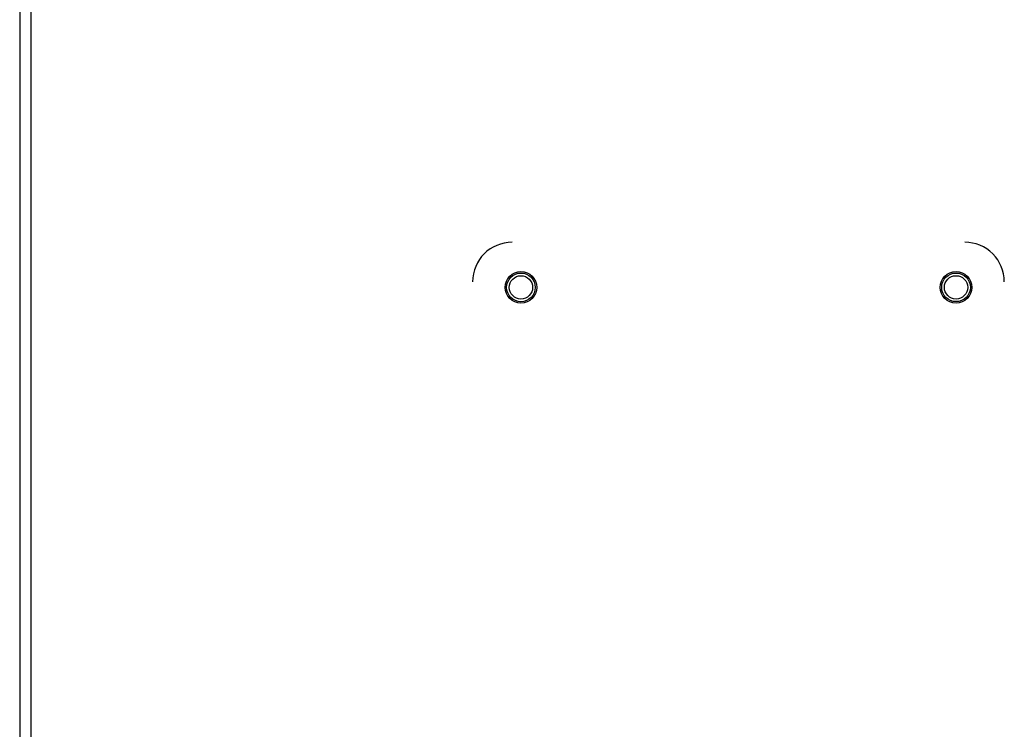
# Model space of a CAD drawing. Units: inches. Extents: x 0.3 to 10.6, y 0.4 to 8.2.
# Drawn here: x 4.4 to 4.4, y 3.7 to 3.8 of the extents above; entities that cross this region are included whole.
import ezdxf

# ---------------------------------------------------------------- set-up
doc = ezdxf.new("R2010")
doc.units = ezdxf.units.IN
doc.header["$MEASUREMENT"] = 0

msp = doc.modelspace()

# ---------------------------------------------------------------- linework, layer by layer
at = {"color": 7, "linetype": 'Continuous', "lineweight": 25}
for p, q in [((4.358428380612147, 2.96440210858877), (4.358428380612147, 3.900027081835906)), ((4.357436192073994, 3.818445057611745), (4.357436192073994, 3.577234124101032))]:
    msp.add_line(p, q, dxfattribs=at)
for centre, radius in [((4.401020539143254, 3.778241087711954), 0.001368725393701083), ((4.401020539143254, 3.778241087711954), 0.001245651941490023), ((4.401020539143254, 3.778241087711954), 0.00101500984251977), ((4.438852724139561, 3.778242892831168), 0.001368725393700195), ((4.438852724139561, 3.778242892831168), 0.001245651941490467), ((4.438852724139561, 3.778242892831168), 0.00101500984251977)]:
    msp.add_circle(centre, radius, dxfattribs=at)
for centre, radius, start, end in [((4.400251568802426, 3.77873317699546), 0.003430218497121834, 90.0027338294685, 180.0027338028174), ((4.439621647517939, 3.778735055499752), 0.003430218497118431, 0.002733835551036539, 90.00273388201572)]:
    msp.add_arc(centre, radius, start, end, dxfattribs=at)

doc.saveas('drawing.dxf')
